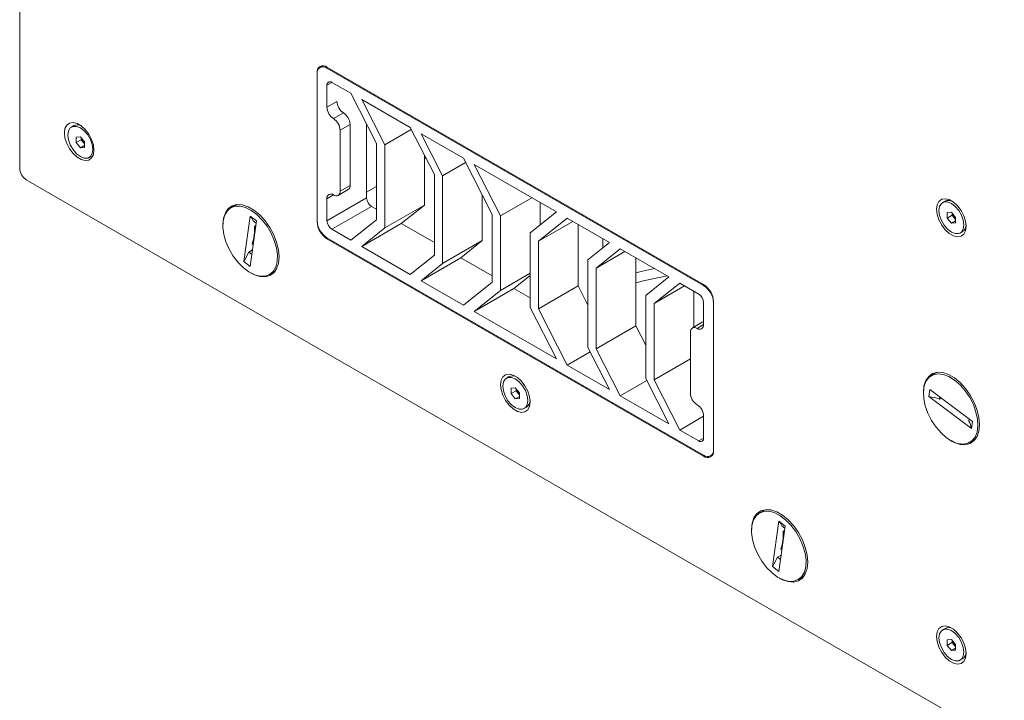
# Model space of a CAD drawing. Units: millimetres. Extents: x -133 to 2231, y -2396 to 387.
# Drawn here: x 1668 to 1879, y -1884 to -1738 of the extents above; entities that cross this region are included whole.
import ezdxf

# ---------------------------------------------------------------- set-up
doc = ezdxf.new("R2010")
doc.units = ezdxf.units.MM
doc.layers.add('SPEAKER', color=250, linetype='Continuous')

msp = doc.modelspace()

# ---------------------------------------------------------------- linework, layer by layer
at = {"layer": 'SPEAKER', "color": 7, "linetype": 'Continuous', "lineweight": 15}
for p, q in [((1668.01, -1406.05), (1668.01, -1770.23)), ((1732.87, -1748.3), (1732.27, -1748.64)), ((1814.38, -1795.12), (1733.77, -1748.58)), ((1814.38, -1795.32), (1733.77, -1748.79)), ((1731.65, -1749.81), (1731.65, -1781.65)), ((1731.65, -1750.01), (1731.65, -1781.45)), ((1733.77, -1752.46), (1733.77, -1757.16)), ((1734.83, -1751.85), (1738.89, -1754.19)), ((1744.38, -1764.91), (1738.89, -1754.19)), ((1733.77, -1757.16), (1735.89, -1755.93)), ((1741.2, -1755.53), (1751.6, -1761.53)), ((1741.2, -1755.53), (1746.15, -1765.19)), ((1735.19, -1759.61), (1737.31, -1758.38)), ((1679.62, -1761.11), (1679.11, -1761.4)), ((1738.72, -1760.83), (1736.6, -1762.06)), ((1738.72, -1773.9), (1738.72, -1760.83)), ((1742.26, -1760.77), (1742.26, -1776.55)), ((1756.75, -1771.59), (1751.6, -1761.53)), ((1680.11, -1763.56), (1681, -1763.48)), ((1680.11, -1764.74), (1680.11, -1763.56)), ((1681, -1763.48), (1681.88, -1764.58)), ((1681.17, -1764.13), (1681.17, -1763.7)), ((1736.6, -1775.12), (1736.6, -1762.06)), ((1751.8, -1761.93), (1746.15, -1765.19)), ((1753.91, -1762.87), (1762.96, -1768.09)), ((1753.91, -1762.87), (1758.52, -1771.87)), ((1681.17, -1764.13), (1680.11, -1764.74)), ((1681, -1765.84), (1680.11, -1764.74)), ((1681.88, -1765.33), (1681, -1765.84)), ((1681.88, -1765.76), (1681, -1765.84)), ((1681.62, -1764.68), (1681.17, -1764.13)), ((1681.88, -1765.01), (1681.62, -1764.68)), ((1681.88, -1764.58), (1681.88, -1765.76)), ((1744.38, -1764.91), (1744.38, -1781.25)), ((1746.15, -1765.19), (1746.15, -1783.01)), ((1682.88, -1767.92), (1683.2, -1767.74)), ((1754.63, -1767.45), (1754.63, -1778.11)), ((1754.92, -1768.02), (1754.63, -1768.18)), ((1763.44, -1769.03), (1758.52, -1771.87)), ((1769.13, -1780.13), (1762.96, -1768.09)), ((1765.27, -1769.42), (1782.88, -1779.59)), ((1765.27, -1769.42), (1770.89, -1780.41)), ((1756.75, -1771.59), (1756.75, -1788.86)), ((1758.52, -1771.87), (1758.52, -1790.62)), ((1669.42, -1772.68), (1878.73, -1893.51)), ((1736.6, -1775.12), (1738.72, -1773.9)), ((1744.38, -1774.1), (1742.26, -1775.33)), ((1736.19, -1776.04), (1738.31, -1774.81)), ((1767.01, -1775.99), (1767.01, -1785.72)), ((1714.41, -1778), (1713.21, -1778.7)), ((1733.77, -1781.45), (1742.26, -1776.55)), ((1733.77, -1776.76), (1733.77, -1781.45)), ((1743.32, -1778.39), (1734.83, -1783.29)), ((1743.32, -1778.39), (1744.38, -1779)), ((1754.63, -1778.11), (1746.15, -1783.01)), ((1749.68, -1782.06), (1754.63, -1778.11)), ((1777.6, -1776.54), (1770.89, -1780.41)), ((1779.38, -1777.57), (1779.38, -1782.39)), ((1866.04, -1777.27), (1865.53, -1777.56)), ((1717.3, -1780.46), (1715.96, -1790.18)), ((1718.7, -1781.5), (1717.3, -1780.46)), ((1769.13, -1780.13), (1769.13, -1794.6)), ((1770.89, -1780.41), (1770.89, -1796.37)), ((1782.88, -1779.59), (1777.26, -1784.08)), ((1866.53, -1779.73), (1867.41, -1779.65)), ((1866.53, -1780.9), (1866.53, -1779.73)), ((1867.59, -1780.29), (1866.53, -1780.9)), ((1867.41, -1779.65), (1868.3, -1780.75)), ((1867.59, -1780.29), (1867.59, -1779.87)), ((1868.03, -1780.84), (1867.59, -1780.29)), ((1718.7, -1781.5), (1717.36, -1791.23)), ((1718.64, -1781.96), (1717.97, -1781.45)), ((1718.57, -1782.48), (1718.26, -1782.66)), ((1718.26, -1782.66), (1718.52, -1782.85)), ((1744.38, -1781.25), (1738.89, -1785.63)), ((1749.68, -1782.06), (1741.2, -1786.96)), ((1749.68, -1782.06), (1756.75, -1786.15)), ((1779.03, -1785.85), (1785.19, -1780.92)), ((1786.37, -1781.6), (1779.03, -1785.85)), ((1785.19, -1780.92), (1794.24, -1786.15)), ((1787.51, -1782.26), (1787.51, -1795.42)), ((1867.41, -1782), (1866.53, -1780.9)), ((1868.3, -1781.49), (1867.41, -1782)), ((1868.3, -1781.93), (1867.41, -1782)), ((1868.3, -1781.17), (1868.03, -1780.84)), ((1868.3, -1780.75), (1868.3, -1781.93)), ((1734.83, -1783.29), (1738.89, -1785.63)), ((1741.2, -1786.96), (1746.15, -1783.01)), ((1777.26, -1784.08), (1777.26, -1800.04)), ((1869.3, -1784.09), (1869.8, -1783.79)), ((1718, -1786.59), (1717.74, -1786.4)), ((1733.77, -1785.12), (1814.38, -1831.66)), ((1733.77, -1785.33), (1814.38, -1831.86)), ((1767.01, -1785.72), (1758.52, -1790.62)), ((1762.4, -1789.4), (1767.01, -1785.72)), ((1779.03, -1785.85), (1779.03, -1800.32)), ((1794.24, -1786.15), (1789.63, -1789.83)), ((1792.8, -1785.31), (1792.8, -1787.3)), ((1717.84, -1787.71), (1717.03, -1788.18)), ((1717.03, -1788.18), (1717.71, -1788.69)), ((1741.2, -1786.96), (1751.6, -1792.97)), ((1756.75, -1788.86), (1751.6, -1792.97)), ((1791.4, -1791.59), (1796.55, -1787.48)), ((1797.54, -1788.05), (1791.4, -1791.59)), ((1796.55, -1787.48), (1806.96, -1793.49)), ((1717.36, -1791.23), (1715.96, -1790.18)), ((1762.4, -1789.4), (1753.91, -1794.3)), ((1753.91, -1794.3), (1758.52, -1790.62)), ((1762.4, -1789.4), (1769.13, -1793.29)), ((1789.63, -1789.83), (1789.63, -1808.58)), ((1799.89, -1789.41), (1799.89, -1803.96)), ((1721.46, -1792.99), (1722.66, -1792.29)), ((1777.26, -1792.69), (1770.89, -1796.37)), ((1773.76, -1795.96), (1777.26, -1793.16)), ((1791.4, -1791.59), (1791.4, -1808.86)), ((1753.91, -1794.3), (1762.96, -1799.53)), ((1769.13, -1794.6), (1762.96, -1799.53)), ((1806.96, -1793.49), (1802.01, -1797.44)), ((1803.77, -1799.2), (1809.26, -1794.82)), ((1809.26, -1794.82), (1813.32, -1797.16)), ((1773.76, -1795.96), (1765.27, -1800.86)), ((1765.27, -1800.86), (1770.89, -1796.37)), ((1773.76, -1795.96), (1777.26, -1797.98)), ((1787.51, -1795.42), (1779.03, -1800.32)), ((1787.51, -1795.42), (1789.63, -1799.56)), ((1810.32, -1795.43), (1803.77, -1799.2)), ((1812.26, -1796.55), (1812.26, -1804.24)), ((1802.01, -1797.44), (1802.01, -1815.26)), ((1803.77, -1799.2), (1803.77, -1815.53)), ((1814.38, -1799), (1814.38, -1803.69)), ((1816.5, -1830.64), (1816.5, -1798.79)), ((1816.5, -1830.44), (1816.5, -1799)), ((1765.27, -1800.86), (1782.88, -1811.03)), ((1782.88, -1811.03), (1777.26, -1800.04)), ((1779.03, -1800.32), (1785.19, -1812.36)), ((1814.09, -1803.19), (1811.97, -1804.41)), ((1799.89, -1803.96), (1791.4, -1808.86)), ((1799.89, -1803.96), (1802.01, -1808.1)), ((1811.55, -1805.33), (1811.55, -1818.39)), ((1790.11, -1809.52), (1785.19, -1812.36)), ((1794.24, -1817.58), (1789.63, -1808.58)), ((1791.4, -1808.86), (1796.55, -1818.92)), ((1811.55, -1811.04), (1803.77, -1815.53)), ((1785.19, -1812.36), (1794.24, -1817.58)), ((1864.31, -1813.92), (1863.11, -1814.61)), ((1772.7, -1814.84), (1772.19, -1815.13)), ((1802.21, -1815.65), (1796.55, -1818.92)), ((1806.96, -1824.92), (1802.01, -1815.26)), ((1803.77, -1815.53), (1809.26, -1826.26)), ((1773.19, -1817.3), (1774.08, -1817.22)), ((1773.19, -1818.47), (1773.19, -1817.3)), ((1774.25, -1817.86), (1773.19, -1818.47)), ((1774.08, -1819.57), (1773.19, -1818.47)), ((1774.08, -1817.22), (1774.96, -1818.32)), ((1774.25, -1817.86), (1774.25, -1817.44)), ((1774.69, -1818.41), (1774.25, -1817.86)), ((1774.96, -1818.74), (1774.69, -1818.41)), ((1774.96, -1818.32), (1774.96, -1819.49)), ((1862.79, -1817.6), (1862.59, -1819.1)), ((1862.79, -1817.6), (1871.89, -1824.41)), ((1774.96, -1819.06), (1774.08, -1819.57)), ((1774.96, -1819.49), (1774.08, -1819.57)), ((1796.55, -1818.92), (1806.96, -1824.92)), ((1862.59, -1819.1), (1871.68, -1825.9)), ((1864.92, -1819.19), (1864.85, -1819.65)), ((1865.23, -1819.43), (1864.85, -1819.65)), ((1775.96, -1821.66), (1776.46, -1821.36)), ((1814.38, -1823.3), (1809.26, -1826.26)), ((1814.38, -1823.29), (1814.38, -1827.99)), ((1871.15, -1824.36), (1871.21, -1823.9)), ((1871.89, -1824.41), (1871.68, -1825.9)), ((1809.26, -1826.26), (1813.32, -1828.6)), ((1871.36, -1828.9), (1872.56, -1828.21)), ((1815.88, -1831.81), (1816.3, -1831.57)), ((1827.54, -1843.32), (1826.34, -1844.01)), ((1830.44, -1845.77), (1829.1, -1855.49)), ((1831.84, -1846.82), (1830.44, -1845.77)), ((1831.84, -1846.82), (1830.49, -1856.54)), ((1831.78, -1847.27), (1831.1, -1846.76)), ((1831.71, -1847.79), (1831.39, -1847.97)), ((1831.39, -1847.97), (1831.65, -1848.17)), ((1831.14, -1851.9), (1830.88, -1851.71)), ((1830.98, -1853.03), (1830.17, -1853.49)), ((1830.17, -1853.49), (1830.85, -1854)), ((1830.49, -1856.54), (1829.1, -1855.49)), ((1834.59, -1858.3), (1835.79, -1857.61)), ((1866.04, -1868.73), (1865.53, -1869.02)), ((1866.53, -1871.18), (1867.41, -1871.1)), ((1867.41, -1871.1), (1868.3, -1872.2)), ((1866.53, -1872.36), (1866.53, -1871.18)), ((1867.59, -1871.74), (1866.53, -1872.36)), ((1867.41, -1873.46), (1866.53, -1872.36)), ((1868.3, -1872.95), (1867.41, -1873.46)), ((1867.59, -1871.74), (1867.59, -1871.32)), ((1868.03, -1872.29), (1867.59, -1871.74)), ((1868.3, -1872.62), (1868.03, -1872.29)), ((1868.3, -1872.2), (1868.3, -1873.38)), ((1868.3, -1873.38), (1867.41, -1873.46)), ((1869.3, -1875.54), (1869.8, -1875.25))]:
    msp.add_line(p, q, dxfattribs=at)
at = {"layer": 'SPEAKER', "color": 8, "linetype": 'Continuous', "lineweight": 15}
for p, q in [((1733.95, -1748.69), (1733.77, -1748.79)), ((1731.66, -1749.81), (1731.65, -1749.81)), ((1734.83, -1751.85), (1733.77, -1752.46)), ((1735.19, -1775.94), (1733.77, -1776.76)), ((1731.65, -1781.65), (1731.66, -1781.65)), ((1733.95, -1785.23), (1733.77, -1785.33)), ((1814.38, -1795.32), (1814.55, -1795.23)), ((1814.38, -1803.69), (1812.97, -1804.51)), ((1813.32, -1828.6), (1814.38, -1827.99)), ((1814.38, -1831.86), (1814.57, -1831.76))]:
    msp.add_line(p, q, dxfattribs=at)
at = {"layer": 'SPEAKER', "color": 7, "linetype": 'Continuous', "lineweight": 15, "flags": 128}
for points in [[(1683.91, -1766.34), (1683.78, -1765.24), (1683.4, -1764.07), (1682.81, -1762.95), (1682.05, -1761.94), (1681.19, -1761.15), (1680.29, -1760.63), (1679.42, -1760.42), (1678.66, -1760.55), (1678.07, -1761), (1677.7, -1761.73), (1677.57, -1762.68), (1677.7, -1763.79), (1678.07, -1764.95), (1678.66, -1766.08), (1679.42, -1767.08), (1680.29, -1767.87), (1681.19, -1768.39), (1682.05, -1768.6), (1682.81, -1768.47), (1683.4, -1768.03), (1683.78, -1767.3), (1683.91, -1766.34)], [(1683.66, -1766.2), (1683.53, -1765.17), (1683.15, -1764.1), (1682.56, -1763.08), (1681.82, -1762.21), (1681, -1761.59), (1680.17, -1761.26), (1679.43, -1761.27), (1678.84, -1761.61), (1678.46, -1762.25), (1678.33, -1763.12), (1678.46, -1764.15), (1678.84, -1765.22), (1679.43, -1766.25), (1680.17, -1767.11), (1681, -1767.74), (1681.82, -1768.06), (1682.56, -1768.05), (1683.15, -1767.71), (1683.53, -1767.07), (1683.66, -1766.2)], [(1723.52, -1789.21), (1723.39, -1787.69), (1723, -1786.09), (1722.37, -1784.47), (1721.53, -1782.9), (1720.51, -1781.46), (1719.37, -1780.21), (1718.14, -1779.2), (1716.88, -1778.47), (1715.65, -1778.07), (1714.5, -1777.99), (1713.49, -1778.26), (1712.65, -1778.85), (1712.02, -1779.75), (1711.63, -1780.9), (1711.5, -1782.27), (1711.5, -1782.37)], [(1711.56, -1781.52), (1711.86, -1780.33), (1712.41, -1779.39), (1713.16, -1778.72), (1714.1, -1778.37), (1715.19, -1778.34), (1716.36, -1778.64), (1717.58, -1779.25), (1718.78, -1780.16), (1719.93, -1781.31), (1720.96, -1782.66), (1721.83, -1784.14), (1722.5, -1785.71), (1722.95, -1787.28), (1723.15, -1788.78), (1723.1, -1790.16), (1722.8, -1791.35), (1722.26, -1792.3), (1721.5, -1792.96), (1720.56, -1793.32), (1719.48, -1793.34), (1718.3, -1793.04), (1717.08, -1792.43), (1715.88, -1791.53), (1714.74, -1790.38), (1713.71, -1789.03), (1712.83, -1787.54), (1712.16, -1785.97), (1711.71, -1784.41), (1711.51, -1782.9), (1711.56, -1781.52)], [(1870.58, -1782.65), (1870.45, -1781.55), (1870.08, -1780.39), (1869.49, -1779.26), (1868.73, -1778.26), (1867.87, -1777.46), (1866.96, -1776.94), (1866.1, -1776.74), (1865.34, -1776.86), (1864.75, -1777.31), (1864.37, -1778.04), (1864.25, -1779), (1864.37, -1780.1), (1864.75, -1781.26), (1865.34, -1782.39), (1866.1, -1783.39), (1866.96, -1784.19), (1867.87, -1784.71), (1868.73, -1784.91), (1869.49, -1784.79), (1870.08, -1784.34), (1870.45, -1783.61), (1870.58, -1782.65)], [(1870.08, -1782.36), (1869.95, -1781.34), (1869.57, -1780.26), (1868.98, -1779.24), (1868.24, -1778.38), (1867.41, -1777.75), (1866.59, -1777.43), (1865.85, -1777.44), (1865.26, -1777.78), (1864.88, -1778.41), (1864.75, -1779.29), (1864.88, -1780.31), (1865.26, -1781.39), (1865.85, -1782.41), (1866.59, -1783.27), (1867.41, -1783.9), (1868.24, -1784.22), (1868.98, -1784.22), (1869.57, -1783.88), (1869.95, -1783.24), (1870.08, -1782.36)], [(1717.42, -1792.63), (1718.14, -1793), (1719.37, -1793.41), (1720.51, -1793.48), (1721.53, -1793.22), (1722.37, -1792.63), (1723, -1791.73), (1723.39, -1790.58), (1723.52, -1789.21)], [(1814.09, -1803.19), (1814.3, -1803.11), (1814.38, -1803.1)], [(1873.42, -1825.12), (1873.29, -1823.6), (1872.91, -1822), (1872.28, -1820.38), (1871.44, -1818.82), (1870.42, -1817.38), (1869.27, -1816.12), (1868.04, -1815.11), (1866.79, -1814.39), (1865.56, -1813.98), (1864.41, -1813.91), (1863.39, -1814.17), (1862.55, -1814.77), (1861.92, -1815.66), (1861.54, -1816.82), (1861.4, -1818.18), (1861.4, -1818.29)], [(1866.38, -1827.93), (1865.2, -1826.89), (1864.11, -1825.64), (1863.15, -1824.21), (1862.38, -1822.67), (1861.81, -1821.1), (1861.49, -1819.56), (1861.41, -1818.11), (1861.59, -1816.82), (1862.01, -1815.74), (1862.67, -1814.93), (1863.52, -1814.42), (1864.54, -1814.22), (1865.67, -1814.36), (1866.87, -1814.82), (1868.09, -1815.58), (1869.27, -1816.62), (1870.37, -1817.87), (1871.32, -1819.3), (1872.1, -1820.83), (1872.66, -1822.41), (1872.99, -1823.95), (1873.07, -1825.4), (1872.89, -1826.69), (1872.46, -1827.77), (1871.81, -1828.58), (1870.95, -1829.09), (1869.94, -1829.28), (1868.8, -1829.15), (1867.6, -1828.69), (1866.38, -1827.93)], [(1777.24, -1820.22), (1777.12, -1819.12), (1776.74, -1817.96), (1776.15, -1816.83), (1775.39, -1815.83), (1774.53, -1815.03), (1773.63, -1814.51), (1772.76, -1814.31), (1772, -1814.43), (1771.41, -1814.88), (1771.04, -1815.61), (1770.91, -1816.57), (1771.04, -1817.67), (1771.41, -1818.83), (1772, -1819.96), (1772.76, -1820.96), (1773.63, -1821.76), (1774.53, -1822.28), (1775.39, -1822.48), (1776.15, -1822.36), (1776.74, -1821.91), (1777.12, -1821.18), (1777.24, -1820.22)], [(1776.74, -1819.93), (1776.61, -1818.91), (1776.23, -1817.83), (1775.64, -1816.81), (1774.9, -1815.95), (1774.08, -1815.32), (1773.25, -1815), (1772.51, -1815), (1771.92, -1815.34), (1771.54, -1815.98), (1771.41, -1816.86), (1771.54, -1817.88), (1771.92, -1818.96), (1772.51, -1819.98), (1773.25, -1820.84), (1774.08, -1821.47), (1774.9, -1821.79), (1775.64, -1821.79), (1776.23, -1821.45), (1776.61, -1820.81), (1776.74, -1819.93)], [(1867.32, -1828.54), (1868.04, -1828.92), (1869.27, -1829.33), (1870.42, -1829.4), (1871.44, -1829.13), (1872.28, -1828.54), (1872.91, -1827.65), (1873.29, -1826.49), (1873.42, -1825.12)], [(1836.66, -1854.52), (1836.52, -1853), (1836.14, -1851.4), (1835.51, -1849.78), (1834.67, -1848.22), (1833.65, -1846.78), (1832.5, -1845.52), (1831.27, -1844.51), (1830.02, -1843.79), (1828.79, -1843.38), (1827.64, -1843.31), (1826.62, -1843.57), (1825.78, -1844.16), (1825.15, -1845.06), (1824.77, -1846.21), (1824.63, -1847.58), (1824.64, -1847.68)], [(1824.7, -1846.84), (1825, -1845.65), (1825.54, -1844.7), (1826.3, -1844.03), (1827.24, -1843.68), (1828.32, -1843.65), (1829.5, -1843.95), (1830.71, -1844.57), (1831.92, -1845.47), (1833.06, -1846.62), (1834.09, -1847.97), (1834.96, -1849.46), (1835.64, -1851.02), (1836.09, -1852.59), (1836.29, -1854.09), (1836.24, -1855.47), (1835.94, -1856.66), (1835.39, -1857.61), (1834.63, -1858.27), (1833.69, -1858.63), (1832.61, -1858.66), (1831.44, -1858.36), (1830.22, -1857.74), (1829.02, -1856.84), (1827.87, -1855.69), (1826.84, -1854.34), (1825.97, -1852.85), (1825.3, -1851.29), (1824.85, -1849.72), (1824.65, -1848.21), (1824.7, -1846.84)], [(1830.55, -1857.94), (1831.27, -1858.32), (1832.5, -1858.72), (1833.65, -1858.8), (1834.67, -1858.53), (1835.51, -1857.94), (1836.14, -1857.04), (1836.52, -1855.89), (1836.66, -1854.52)], [(1870.58, -1874.11), (1870.45, -1873), (1870.08, -1871.84), (1869.49, -1870.71), (1868.73, -1869.71), (1867.87, -1868.92), (1866.96, -1868.4), (1866.1, -1868.19), (1865.34, -1868.32), (1864.75, -1868.76), (1864.37, -1869.49), (1864.25, -1870.45), (1864.37, -1871.55), (1864.75, -1872.72), (1865.34, -1873.85), (1866.1, -1874.85), (1866.96, -1875.64), (1867.87, -1876.16), (1868.73, -1876.37), (1869.49, -1876.24), (1870.08, -1875.79), (1870.45, -1875.06), (1870.58, -1874.11)], [(1870.08, -1873.81), (1869.95, -1872.79), (1869.57, -1871.71), (1868.98, -1870.69), (1868.24, -1869.83), (1867.41, -1869.2), (1866.59, -1868.88), (1865.85, -1868.89), (1865.26, -1869.23), (1864.88, -1869.87), (1864.75, -1870.74), (1864.88, -1871.77), (1865.26, -1872.84), (1865.85, -1873.86), (1866.59, -1874.73), (1867.41, -1875.35), (1868.24, -1875.68), (1868.98, -1875.67), (1869.57, -1875.33), (1869.95, -1874.69), (1870.08, -1873.81)]]:
    msp.add_lwpolyline(points, dxfattribs=at)
at = {"layer": 'SPEAKER', "color": 8, "linetype": 'Continuous', "lineweight": 15, "flags": 128}
for points in [[(1799.89, -1792.58), (1801.28, -1792.25), (1803.84, -1791.69)], [(1806.57, -1793.27), (1801.81, -1794.29), (1799.89, -1794.74)]]:
    msp.add_lwpolyline(points, dxfattribs=at)
at = {"layer": 'SPEAKER', "color": 7, "linetype": 'Continuous', "lineweight": 15}
for centre, radius, start, end in [((1732.94, -1749.6), 1.31, 50.7967, 189.2138), ((1732.94, -1749.8), 1.31, 50.7969, 189.2136), ((1734.42, -1752.36), 0.655, 50.7975, 189.2137), ((1736.84, -1757.02), 3.07, 182.6053, 237.3947), ((1738.96, -1755.79), 3.07, 182.6053, 237.3947), ((1735.65, -1760.97), 3.07, 2.6056, 57.3944), ((1680.37, -1762.63), 1.7, 63.257, 116.3834), ((1733.53, -1762.2), 3.07, 2.6056, 57.3944), ((1683.19, -1763.4), 2.03, 189.0828, 219.1271), ((1683.01, -1763.57), 1.78, 218.4882, 230.6467), ((1671.08, -1770.09), 3.07, 182.6054, 237.3945), ((1737.78, -1774.02), 0.948, 303.6437, 7.6681), ((1734.63, -1776.62), 0.873, 50.7967, 189.2142), ((1735.74, -1775.26), 0.873, 230.7967, 9.2138), ((1744.56, -1776.45), 2.31, 182.6054, 237.3945), ((1866.8, -1778.84), 1.74, 59.7547, 116.0751), ((1715.28, -1782.52), 2.89, 21.6867, 45.5416), ((1869.61, -1779.56), 2.03, 189.0829, 219.1283), ((1709.01, -1783.28), 9.27, 340.3677, 3.8713), ((1736.26, -1781.24), 4.61, 182.6056, 237.3945), ((1736.26, -1781.45), 4.61, 182.6056, 237.3945), ((1736.07, -1781.35), 2.31, 182.6054, 237.3945), ((1869.43, -1779.73), 1.78, 218.481, 230.6514), ((1868.83, -1782.35), 1.74, 303.9206, 0.2374), ((1699.29, -1779.92), 19.57, 328.3786, 335.023), ((1811.9, -1799), 4.61, 2.6054, 57.3947), ((1812.08, -1799.1), 2.31, 2.6054, 57.3945), ((1811.9, -1799.21), 4.61, 2.6055, 57.3946), ((1813.52, -1803.83), 0.873, 230.7964, 9.2148), ((1812.42, -1805.19), 0.873, 50.7968, 189.214), ((1773.46, -1816.41), 1.74, 59.7546, 116.0754), ((1776.27, -1817.13), 2.03, 189.0818, 219.1278), ((1776.09, -1817.3), 1.78, 218.4882, 230.6469), ((1814.62, -1818.25), 3.07, 182.6055, 237.3946), ((1775.49, -1819.92), 1.74, 303.9218, 0.2378), ((1860.04, -1834.69), 15.8, 72.2395, 80.706), ((1811.31, -1823.43), 3.07, 2.6052, 57.3946), ((1866.29, -1826.89), 5.48, 10.3432, 27.5033), ((1813.73, -1828.09), 0.655, 230.7962, 9.2148), ((1815.21, -1830.64), 1.31, 230.7964, 9.2141), ((1815.21, -1830.85), 1.31, 230.7964, 9.2141), ((1828.42, -1847.83), 2.89, 21.6866, 45.5418), ((1822.15, -1848.6), 9.27, 340.3675, 3.8713), ((1812.43, -1845.23), 19.57, 328.379, 335.0227), ((1866.8, -1870.29), 1.74, 59.7542, 116.0756), ((1869.61, -1871.02), 2.03, 189.0837, 219.1275), ((1869.43, -1871.18), 1.78, 218.4862, 230.6469), ((1868.83, -1873.8), 1.74, 303.9216, 0.2363)]:
    msp.add_arc(centre, radius, start, end, dxfattribs=at)

doc.saveas('drawing.dxf')
